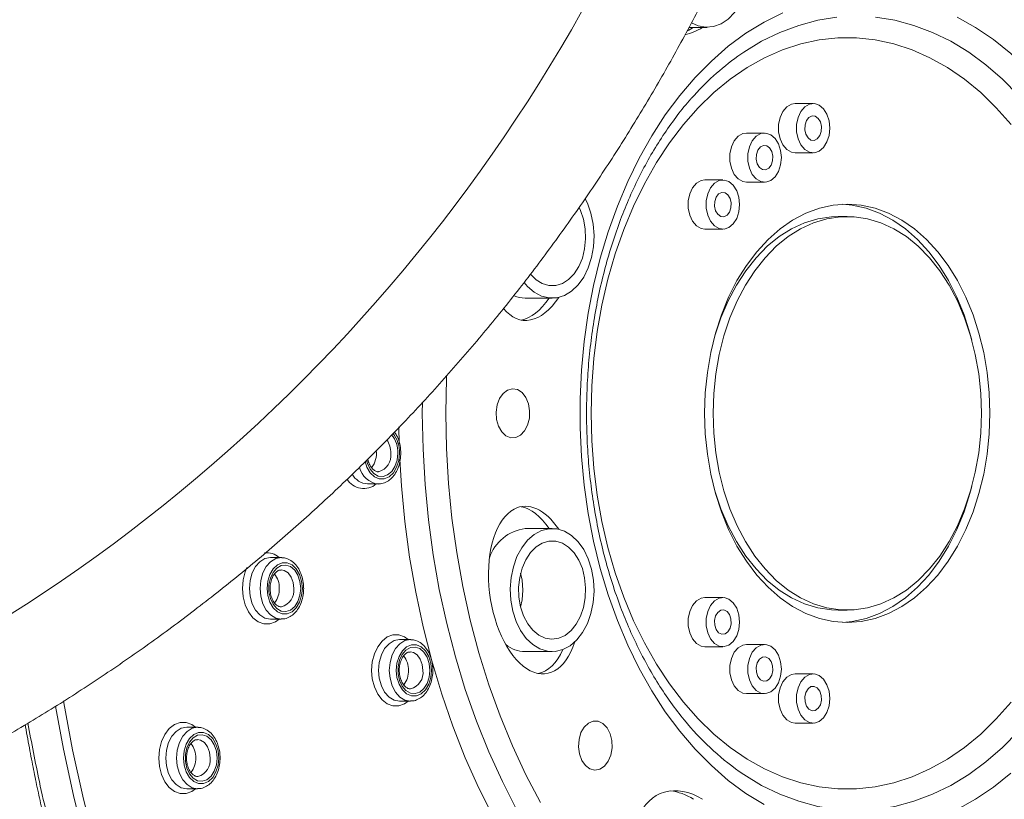
# Model space of a CAD drawing. Units: millimetres. Extents: x -1390 to 1518, y -1366 to 1394.
# Drawn here: x 175 to 215, y 1223 to 1255 of the extents above; entities that cross this region are included whole.
import ezdxf

# ---------------------------------------------------------------- set-up
doc = ezdxf.new("R2010")
doc.units = ezdxf.units.MM

msp = doc.modelspace()

# ---------------------------------------------------------------- linework, layer by layer
at = {"color": 7, "linetype": 'Continuous', "lineweight": 18}
for p, q in [((201.892, 1254.531), (202.634, 1254.531)), ((206.945, 1251.436), (206.214, 1251.436)), ((204.972, 1250.237), (204.24, 1250.237)), ((206.214, 1249.436), (206.945, 1249.436)), ((203.277, 1248.33), (202.545, 1248.33)), ((204.24, 1248.237), (204.972, 1248.237)), ((208.332, 1246.845), (207.967, 1246.845)), ((202.545, 1246.33), (203.277, 1246.33)), ((195.24, 1243.527), (196.337, 1243.527)), ((189.267, 1236.473), (189.278, 1236.473)), ((188.828, 1235.973), (189.267, 1235.973)), ((196.337, 1234.162), (195.24, 1234.162)), ((185.321, 1232.982), (184.882, 1232.982)), ((185.321, 1232.982), (185.343, 1232.982)), ((203.277, 1231.36), (202.545, 1231.36)), ((185.321, 1230.982), (185.331, 1230.983)), ((207.967, 1230.845), (208.332, 1230.845)), ((184.882, 1230.482), (185.321, 1230.482)), ((190.571, 1229.649), (190.132, 1229.649)), ((190.571, 1229.649), (190.593, 1229.649)), ((195.24, 1229.162), (196.337, 1229.162)), ((202.545, 1229.36), (203.277, 1229.36)), ((204.972, 1229.452), (204.24, 1229.452)), ((206.945, 1228.254), (206.214, 1228.254)), ((190.571, 1227.649), (190.581, 1227.649)), ((190.132, 1227.149), (190.571, 1227.149)), ((204.24, 1227.452), (204.972, 1227.452)), ((181.922, 1226.086), (181.484, 1226.086)), ((181.922, 1226.086), (181.944, 1226.086)), ((206.214, 1226.254), (206.945, 1226.254)), ((181.922, 1224.086), (181.933, 1224.087)), ((181.484, 1223.586), (181.922, 1223.586))]:
    msp.add_line(p, q, dxfattribs=at)
at = {"color": 102, "linetype": 'Continuous', "lineweight": 18}
for p, q in [((191.063, 1239.296), (191.06, 1238.845)), ((190.123, 1237.612), (190.107, 1238.298))]:
    msp.add_line(p, q, dxfattribs=at)
at = {"color": 7, "linetype": 'Continuous', "lineweight": 18, "flags": 128}
for points in [[(201.997, 1254.712), (202.269, 1254.589), (202.581, 1254.533), (202.895, 1254.561), (203.201, 1254.673), (203.486, 1254.866), (203.743, 1255.133), (203.962, 1255.464), (204.136, 1255.849), (204.259, 1256.273), (204.326, 1256.724), (204.336, 1257.185), (204.287, 1257.641), (204.183, 1258.076), (204.026, 1258.476), (203.932, 1258.652)], [(204.951, 1222.946), (204.213, 1223.4), (203.498, 1223.927), (202.809, 1224.526), (202.15, 1225.193), (201.525, 1225.925), (200.935, 1226.718), (200.383, 1227.569), (199.874, 1228.474), (199.407, 1229.428), (198.987, 1230.428), (198.615, 1231.467), (198.293, 1232.542), (198.022, 1233.646), (197.804, 1234.776), (197.639, 1235.924), (197.529, 1237.087), (197.474, 1238.258), (197.474, 1239.432), (197.529, 1240.603), (197.639, 1241.765), (197.804, 1242.914), (198.022, 1244.043), (198.293, 1245.148), (198.615, 1246.222), (198.987, 1247.262), (199.407, 1248.261), (199.874, 1249.215), (200.383, 1250.12), (200.935, 1250.972), (201.525, 1251.765), (202.15, 1252.497), (202.809, 1253.164), (203.498, 1253.762), (204.213, 1254.29), (204.951, 1254.744), (205.709, 1255.122)], [(212.799, 1254.942), (213.548, 1254.526), (214.275, 1254.035), (214.977, 1253.472), (215.651, 1252.839), (216.294, 1252.139), (216.902, 1251.376), (217.473, 1250.553), (218.004, 1249.674), (218.492, 1248.744), (218.936, 1247.767), (219.332, 1246.747), (219.679, 1245.689), (219.976, 1244.599), (220.221, 1243.481), (220.412, 1242.342), (220.55, 1241.185), (220.633, 1240.018), (220.66, 1238.845)], [(214.995, 1250.583), (214.392, 1251.265), (213.758, 1251.881), (213.095, 1252.427), (212.406, 1252.9), (211.695, 1253.299), (210.967, 1253.62), (210.224, 1253.863), (209.471, 1254.025), (208.713, 1254.106), (207.952, 1254.106), (207.193, 1254.025), (206.44, 1253.863), (205.698, 1253.62), (204.969, 1253.299), (204.259, 1252.9), (203.57, 1252.427), (202.906, 1251.881), (202.272, 1251.265), (201.67, 1250.583), (201.103, 1249.839), (200.575, 1249.036), (200.089, 1248.178), (199.646, 1247.271), (199.25, 1246.319), (198.902, 1245.327), (198.604, 1244.3), (198.358, 1243.245), (198.166, 1242.165), (198.028, 1241.068), (197.945, 1239.96), (197.917, 1238.845), (197.945, 1237.73), (198.028, 1236.621), (198.166, 1235.524), (198.358, 1234.445), (198.604, 1233.389), (198.902, 1232.363), (199.25, 1231.371), (199.646, 1230.418), (200.089, 1229.511), (200.575, 1228.654), (201.103, 1227.851), (201.67, 1227.106), (202.272, 1226.424), (202.906, 1225.809), (203.57, 1225.263), (204.259, 1224.789), (204.969, 1224.391), (205.698, 1224.07), (206.44, 1223.827), (207.193, 1223.665), (207.952, 1223.583), (208.713, 1223.583), (209.471, 1223.665), (210.224, 1223.827), (210.967, 1224.07), (211.695, 1224.391), (212.406, 1224.789), (213.095, 1225.263), (213.758, 1225.809), (214.392, 1226.424), (214.995, 1227.106)], [(205.873, 1251.302), (205.714, 1251.116), (205.6, 1250.87), (205.54, 1250.585), (205.54, 1250.287), (205.6, 1250.002), (205.714, 1249.756), (205.873, 1249.57), (206.062, 1249.461), (206.214, 1249.436)], [(206.214, 1251.436), (206.062, 1251.411), (205.873, 1251.302)], [(206.604, 1251.302), (206.445, 1251.116), (206.331, 1250.87), (206.271, 1250.585), (206.271, 1250.287), (206.331, 1250.002), (206.445, 1249.756), (206.604, 1249.57), (206.794, 1249.461), (206.996, 1249.439), (207.195, 1249.505), (207.371, 1249.654), (207.509, 1249.873), (207.597, 1250.141), (207.627, 1250.436), (207.597, 1250.731), (207.509, 1250.999), (207.371, 1251.218), (207.195, 1251.367), (206.996, 1251.433), (206.794, 1251.411), (206.604, 1251.302)], [(206.775, 1250.869), (206.675, 1250.74), (206.616, 1250.565), (206.607, 1250.371), (206.65, 1250.186), (206.738, 1250.039), (206.857, 1249.953), (206.99, 1249.94), (207.116, 1250.003), (207.216, 1250.132), (207.275, 1250.306), (207.283, 1250.501), (207.241, 1250.686), (207.153, 1250.833), (207.034, 1250.919), (206.901, 1250.932), (206.775, 1250.869)], [(203.899, 1250.103), (203.74, 1249.917), (203.626, 1249.671), (203.566, 1249.386), (203.566, 1249.088), (203.626, 1248.803), (203.74, 1248.557), (203.899, 1248.371), (204.088, 1248.262), (204.24, 1248.237)], [(204.24, 1250.237), (204.088, 1250.212), (203.899, 1250.103)], [(204.631, 1250.103), (204.472, 1249.917), (204.357, 1249.671), (204.297, 1249.386), (204.297, 1249.088), (204.357, 1248.803), (204.472, 1248.557), (204.631, 1248.371), (204.82, 1248.262), (205.023, 1248.24), (205.221, 1248.306), (205.397, 1248.455), (205.535, 1248.674), (205.623, 1248.942), (205.654, 1249.237), (205.623, 1249.532), (205.535, 1249.8), (205.397, 1250.019), (205.221, 1250.168), (205.023, 1250.234), (204.82, 1250.212), (204.631, 1250.103)], [(204.801, 1249.67), (204.701, 1249.541), (204.642, 1249.366), (204.633, 1249.172), (204.676, 1248.987), (204.764, 1248.84), (204.883, 1248.754), (205.016, 1248.741), (205.142, 1248.804), (205.242, 1248.933), (205.301, 1249.108), (205.31, 1249.302), (205.267, 1249.487), (205.179, 1249.634), (205.06, 1249.72), (204.927, 1249.733), (204.801, 1249.67)], [(202.204, 1248.196), (202.045, 1248.01), (201.931, 1247.764), (201.871, 1247.479), (201.871, 1247.181), (201.931, 1246.896), (202.045, 1246.65), (202.204, 1246.464), (202.394, 1246.355), (202.545, 1246.33)], [(202.545, 1248.33), (202.394, 1248.305), (202.204, 1248.196)], [(202.936, 1248.196), (202.777, 1248.01), (202.662, 1247.764), (202.602, 1247.479), (202.602, 1247.181), (202.662, 1246.896), (202.777, 1246.65), (202.936, 1246.464), (203.125, 1246.355), (203.328, 1246.333), (203.526, 1246.399), (203.702, 1246.548), (203.84, 1246.767), (203.928, 1247.035), (203.959, 1247.33), (203.928, 1247.625), (203.84, 1247.893), (203.702, 1248.112), (203.526, 1248.261), (203.328, 1248.327), (203.125, 1248.305), (202.936, 1248.196)], [(195.198, 1244.166), (195.337, 1244.002), (195.608, 1243.767), (195.904, 1243.609), (196.214, 1243.534), (196.529, 1243.543), (196.837, 1243.637), (197.128, 1243.813), (197.392, 1244.064), (197.62, 1244.381), (197.804, 1244.755), (197.939, 1245.172), (198.019, 1245.618), (198.041, 1246.079), (198.006, 1246.537), (197.914, 1246.978), (197.768, 1247.387), (197.681, 1247.564)], [(203.106, 1247.763), (203.006, 1247.634), (202.947, 1247.459), (202.939, 1247.265), (202.981, 1247.08), (203.069, 1246.933), (203.188, 1246.847), (203.321, 1246.834), (203.447, 1246.897), (203.547, 1247.026), (203.606, 1247.201), (203.615, 1247.395), (203.572, 1247.58), (203.484, 1247.727), (203.365, 1247.813), (203.232, 1247.826), (203.106, 1247.763)], [(195.452, 1244.505), (195.454, 1244.502), (195.681, 1244.273), (195.936, 1244.116), (196.206, 1244.036), (196.482, 1244.039), (196.752, 1244.122), (197.005, 1244.284), (197.231, 1244.517), (197.42, 1244.812), (197.565, 1245.157), (197.659, 1245.537), (197.699, 1245.937), (197.684, 1246.341), (197.613, 1246.732), (197.49, 1247.095), (197.433, 1247.216)], [(214.129, 1238.845), (214.101, 1238.012), (214.018, 1237.187), (213.88, 1236.377), (213.688, 1235.592), (213.445, 1234.838), (213.152, 1234.122), (212.813, 1233.452), (212.431, 1232.834), (212.01, 1232.274), (211.553, 1231.777), (211.065, 1231.348), (210.551, 1230.992), (210.015, 1230.711), (209.463, 1230.508), (208.9, 1230.386), (208.332, 1230.345), (207.764, 1230.386), (207.201, 1230.508), (206.649, 1230.711), (206.114, 1230.992), (205.6, 1231.348), (205.112, 1231.777), (204.655, 1232.274), (204.233, 1232.834), (203.851, 1233.452), (203.512, 1234.122), (203.22, 1234.838), (202.976, 1235.592), (202.785, 1236.377), (202.647, 1237.187), (202.563, 1238.012), (202.535, 1238.845), (202.563, 1239.678), (202.647, 1240.503), (202.785, 1241.312), (202.976, 1242.098), (203.22, 1242.852), (203.512, 1243.567), (203.851, 1244.237), (204.233, 1244.855), (204.655, 1245.415), (205.112, 1245.912), (205.6, 1246.341), (206.114, 1246.698), (206.649, 1246.979), (207.201, 1247.181), (207.764, 1247.304), (208.332, 1247.345), (208.9, 1247.304), (209.463, 1247.181), (210.015, 1246.979), (210.551, 1246.698), (211.065, 1246.341), (211.553, 1245.912), (212.01, 1245.415), (212.431, 1244.855), (212.813, 1244.237), (213.152, 1243.567), (213.445, 1242.852), (213.688, 1242.098), (213.88, 1241.312), (214.018, 1240.503), (214.101, 1239.678), (214.129, 1238.845)], [(213.396, 1241.823), (213.322, 1242.098), (213.079, 1242.852), (212.787, 1243.567), (212.448, 1244.237), (212.066, 1244.855), (211.644, 1245.415), (211.187, 1245.912), (210.699, 1246.341), (210.185, 1246.698), (209.649, 1246.979), (209.097, 1247.181), (208.535, 1247.304), (208.149, 1247.341)], [(213.788, 1238.845), (213.76, 1238.035), (213.677, 1237.234), (213.538, 1236.45), (213.346, 1235.69), (213.103, 1234.962), (212.81, 1234.275), (212.472, 1233.634), (212.091, 1233.046), (211.672, 1232.519), (211.218, 1232.056), (210.735, 1231.662), (210.227, 1231.343), (209.7, 1231.1), (209.158, 1230.937), (208.609, 1230.855), (208.056, 1230.855), (207.506, 1230.937), (206.965, 1231.1), (206.437, 1231.343), (205.929, 1231.662), (205.446, 1232.056), (204.993, 1232.519), (204.573, 1233.046), (204.192, 1233.634), (203.854, 1234.275), (203.562, 1234.962), (203.318, 1235.69), (203.126, 1236.45), (202.988, 1237.234), (202.904, 1238.035), (202.876, 1238.845), (202.904, 1239.654), (202.988, 1240.455), (203.126, 1241.24), (203.318, 1242), (203.562, 1242.727), (203.854, 1243.415), (204.192, 1244.056), (204.573, 1244.643), (204.993, 1245.171), (205.446, 1245.634), (205.929, 1246.027), (206.437, 1246.347), (206.965, 1246.589), (207.506, 1246.753), (208.056, 1246.835), (208.609, 1246.835), (209.158, 1246.753), (209.7, 1246.589), (210.227, 1246.347), (210.735, 1246.027), (211.218, 1245.634), (211.672, 1245.171), (212.091, 1244.643), (212.472, 1244.056), (212.81, 1243.415), (213.103, 1242.727), (213.346, 1242), (213.538, 1241.24), (213.677, 1240.455), (213.76, 1239.654), (213.788, 1238.845)], [(207.967, 1246.845), (207.69, 1246.835), (207.14, 1246.753), (206.599, 1246.589), (206.072, 1246.347), (205.564, 1246.027), (205.081, 1245.634), (204.627, 1245.171), (204.208, 1244.643), (203.827, 1244.056), (203.488, 1243.415), (203.196, 1242.727), (202.953, 1242), (202.903, 1241.823)], [(194.101, 1239.187), (194.06, 1238.895), (194.081, 1238.598), (194.16, 1238.323), (194.29, 1238.095), (194.461, 1237.933), (194.657, 1237.853), (194.86, 1237.86), (195.053, 1237.955), (195.218, 1238.129), (195.341, 1238.367), (195.41, 1238.647), (195.42, 1238.944), (195.37, 1239.233), (195.264, 1239.488), (195.112, 1239.685), (194.926, 1239.807), (194.725, 1239.844), (194.524, 1239.793), (194.343, 1239.657), (194.198, 1239.449), (194.101, 1239.187)], [(202.903, 1235.867), (202.953, 1235.69), (203.196, 1234.962), (203.488, 1234.275), (203.827, 1233.634), (204.208, 1233.046), (204.627, 1232.519), (205.081, 1232.056), (205.564, 1231.662), (206.072, 1231.343), (206.599, 1231.1), (207.14, 1230.937), (207.69, 1230.855), (207.967, 1230.845)], [(208.149, 1230.349), (208.535, 1230.386), (209.097, 1230.508), (209.649, 1230.711), (210.185, 1230.992), (210.699, 1231.348), (211.187, 1231.777), (211.644, 1232.274), (212.066, 1232.834), (212.448, 1233.452), (212.787, 1234.122), (213.079, 1234.838), (213.322, 1235.592), (213.396, 1235.867)], [(194.735, 1230.807), (194.869, 1230.39), (195.053, 1230.016), (195.281, 1229.699), (195.546, 1229.448), (195.837, 1229.272), (196.145, 1229.178), (196.459, 1229.169), (196.769, 1229.244), (197.065, 1229.402), (197.336, 1229.637), (197.573, 1229.941), (197.768, 1230.303), (197.914, 1230.712), (198.006, 1231.153), (198.041, 1231.611), (198.019, 1232.071), (197.939, 1232.517), (197.804, 1232.935), (197.62, 1233.308), (197.392, 1233.626), (197.128, 1233.877), (196.837, 1234.052), (196.529, 1234.146), (196.214, 1234.156), (195.904, 1234.08), (195.608, 1233.923), (195.337, 1233.688), (195.101, 1233.384), (194.906, 1233.022), (194.76, 1232.613), (194.667, 1232.172), (194.632, 1231.714), (194.655, 1231.254), (194.735, 1230.807)], [(195.055, 1230.978), (195.175, 1230.614), (195.343, 1230.293), (195.551, 1230.027), (195.792, 1229.829), (196.055, 1229.706), (196.329, 1229.662), (196.604, 1229.701), (196.868, 1229.82), (197.11, 1230.014), (197.32, 1230.276), (197.49, 1230.595), (197.613, 1230.957), (197.684, 1231.348), (197.699, 1231.752), (197.659, 1232.153), (197.565, 1232.533), (197.42, 1232.878), (197.231, 1233.173), (197.005, 1233.406), (196.752, 1233.567), (196.482, 1233.651), (196.206, 1233.653), (195.936, 1233.574), (195.681, 1233.416), (195.454, 1233.187), (195.263, 1232.895), (195.115, 1232.553), (195.018, 1232.175), (194.975, 1231.775), (194.987, 1231.371), (195.055, 1230.978)], [(186.183, 1231.732), (186.154, 1232.028), (186.07, 1232.3), (185.936, 1232.526), (185.765, 1232.688), (185.569, 1232.772), (185.365, 1232.772), (185.17, 1232.688), (184.998, 1232.526), (184.865, 1232.3), (184.78, 1232.028), (184.751, 1231.732), (184.78, 1231.437), (184.865, 1231.165), (184.998, 1230.939), (185.17, 1230.777), (185.365, 1230.693), (185.569, 1230.693), (185.765, 1230.777), (185.936, 1230.939), (186.07, 1231.165), (186.154, 1231.437), (186.183, 1231.732)], [(186.115, 1231.732), (186.086, 1231.452), (186.003, 1231.197), (185.871, 1230.99), (185.704, 1230.848), (185.516, 1230.785), (185.323, 1230.806), (185.143, 1230.91), (184.992, 1231.086), (184.884, 1231.32), (184.827, 1231.591), (184.827, 1231.874), (184.884, 1232.145), (184.992, 1232.379), (185.143, 1232.555), (185.323, 1232.659), (185.516, 1232.68), (185.704, 1232.617), (185.871, 1232.475), (186.003, 1232.268), (186.086, 1232.012), (186.115, 1231.732)], [(195.057, 1232.354), (195.113, 1232.065), (195.141, 1231.662)], [(195.141, 1231.662), (195.113, 1231.26), (195.057, 1230.971)], [(202.545, 1231.36), (202.394, 1231.334), (202.204, 1231.226), (202.045, 1231.04), (201.931, 1230.793), (201.871, 1230.509), (201.871, 1230.21), (201.931, 1229.926), (202.045, 1229.679), (202.204, 1229.493)], [(202.936, 1229.493), (203.125, 1229.385), (203.328, 1229.362), (203.526, 1229.429), (203.702, 1229.578), (203.84, 1229.796), (203.928, 1230.065), (203.959, 1230.36), (203.928, 1230.654), (203.84, 1230.923), (203.702, 1231.141), (203.526, 1231.29), (203.328, 1231.357), (203.125, 1231.334), (202.936, 1231.226), (202.777, 1231.04), (202.662, 1230.793), (202.602, 1230.509), (202.602, 1230.21), (202.662, 1229.926), (202.777, 1229.679), (202.936, 1229.493)], [(203.106, 1229.926), (203.232, 1229.864), (203.365, 1229.877), (203.484, 1229.963), (203.572, 1230.11), (203.615, 1230.294), (203.606, 1230.489), (203.547, 1230.664), (203.447, 1230.793), (203.321, 1230.855), (203.188, 1230.842), (203.069, 1230.756), (202.981, 1230.609), (202.939, 1230.425), (202.947, 1230.23), (203.006, 1230.055), (203.106, 1229.926)], [(191.433, 1228.399), (191.404, 1228.695), (191.319, 1228.967), (191.186, 1229.192), (191.015, 1229.354), (190.819, 1229.438), (190.615, 1229.438), (190.42, 1229.354), (190.248, 1229.192), (190.115, 1228.967), (190.03, 1228.695), (190.001, 1228.399), (190.03, 1228.103), (190.115, 1227.831), (190.248, 1227.605), (190.42, 1227.444), (190.615, 1227.36), (190.819, 1227.36), (191.015, 1227.444), (191.186, 1227.605), (191.319, 1227.831), (191.404, 1228.103), (191.433, 1228.399)], [(191.365, 1228.399), (191.336, 1228.119), (191.252, 1227.864), (191.121, 1227.656), (190.954, 1227.515), (190.765, 1227.452), (190.573, 1227.473), (190.393, 1227.576), (190.242, 1227.753), (190.133, 1227.987), (190.076, 1228.257), (190.076, 1228.541), (190.133, 1228.811), (190.242, 1229.045), (190.393, 1229.222), (190.573, 1229.325), (190.765, 1229.346), (190.954, 1229.283), (191.121, 1229.142), (191.252, 1228.934), (191.336, 1228.679), (191.365, 1228.399)], [(202.204, 1229.493), (202.394, 1229.385), (202.545, 1229.36)], [(204.24, 1229.452), (204.088, 1229.427), (203.899, 1229.319), (203.74, 1229.133), (203.626, 1228.886), (203.566, 1228.602), (203.566, 1228.303), (203.626, 1228.019), (203.74, 1227.772), (203.899, 1227.586)], [(204.631, 1227.586), (204.82, 1227.478), (205.023, 1227.455), (205.221, 1227.522), (205.397, 1227.671), (205.535, 1227.889), (205.623, 1228.158), (205.654, 1228.452), (205.623, 1228.747), (205.535, 1229.016), (205.397, 1229.234), (205.221, 1229.383), (205.023, 1229.45), (204.82, 1229.427), (204.631, 1229.319), (204.472, 1229.133), (204.357, 1228.886), (204.297, 1228.602), (204.297, 1228.303), (204.357, 1228.019), (204.472, 1227.772), (204.631, 1227.586)], [(204.801, 1228.019), (204.927, 1227.957), (205.06, 1227.97), (205.179, 1228.056), (205.267, 1228.202), (205.31, 1228.387), (205.301, 1228.582), (205.242, 1228.757), (205.142, 1228.885), (205.016, 1228.948), (204.883, 1228.935), (204.764, 1228.849), (204.676, 1228.702), (204.633, 1228.518), (204.642, 1228.323), (204.701, 1228.148), (204.801, 1228.019)], [(206.214, 1228.254), (206.062, 1228.229), (205.873, 1228.12), (205.714, 1227.934), (205.6, 1227.688), (205.54, 1227.403), (205.54, 1227.105), (205.6, 1226.82), (205.714, 1226.574), (205.873, 1226.388)], [(206.604, 1226.388), (206.794, 1226.279), (206.996, 1226.256), (207.195, 1226.323), (207.371, 1226.472), (207.509, 1226.69), (207.597, 1226.959), (207.627, 1227.254), (207.597, 1227.548), (207.509, 1227.817), (207.371, 1228.036), (207.195, 1228.185), (206.996, 1228.251), (206.794, 1228.229), (206.604, 1228.12), (206.445, 1227.934), (206.331, 1227.688), (206.271, 1227.403), (206.271, 1227.105), (206.331, 1226.82), (206.445, 1226.574), (206.604, 1226.388)], [(203.899, 1227.586), (204.088, 1227.478), (204.24, 1227.452)], [(206.775, 1226.821), (206.901, 1226.758), (207.034, 1226.771), (207.153, 1226.857), (207.241, 1227.004), (207.283, 1227.188), (207.275, 1227.383), (207.216, 1227.558), (207.116, 1227.687), (206.99, 1227.749), (206.857, 1227.737), (206.738, 1227.65), (206.65, 1227.504), (206.607, 1227.319), (206.616, 1227.124), (206.675, 1226.949), (206.775, 1226.821)], [(176.477, 1227.154), (176.489, 1227.08), (176.845, 1225.174), (177.255, 1223.29), (177.716, 1221.433)], [(177.346, 1221.451), (176.885, 1223.309), (176.476, 1225.193), (176.148, 1226.941)], [(197.451, 1225.004), (197.549, 1224.742), (197.694, 1224.534), (197.875, 1224.398), (198.075, 1224.347), (198.277, 1224.384), (198.462, 1224.506), (198.615, 1224.703), (198.721, 1224.958), (198.771, 1225.247), (198.761, 1225.544), (198.691, 1225.824), (198.568, 1226.062), (198.403, 1226.236), (198.211, 1226.331), (198.007, 1226.338), (197.812, 1226.258), (197.641, 1226.096), (197.51, 1225.868), (197.431, 1225.593), (197.411, 1225.296), (197.451, 1225.004)], [(205.873, 1226.388), (206.062, 1226.279), (206.214, 1226.254)], [(182.785, 1224.836), (182.756, 1225.132), (182.671, 1225.404), (182.538, 1225.63), (182.366, 1225.791), (182.171, 1225.876), (181.967, 1225.876), (181.771, 1225.791), (181.6, 1225.63), (181.466, 1225.404), (181.382, 1225.132), (181.353, 1224.836), (181.382, 1224.541), (181.466, 1224.269), (181.6, 1224.043), (181.771, 1223.881), (181.967, 1223.797), (182.171, 1223.797), (182.366, 1223.881), (182.538, 1224.043), (182.671, 1224.269), (182.756, 1224.541), (182.785, 1224.836)], [(182.717, 1224.836), (182.688, 1224.556), (182.604, 1224.301), (182.473, 1224.094), (182.305, 1223.952), (182.117, 1223.889), (181.925, 1223.91), (181.745, 1224.014), (181.594, 1224.19), (181.485, 1224.424), (181.428, 1224.695), (181.428, 1224.978), (181.485, 1225.249), (181.594, 1225.483), (181.745, 1225.659), (181.925, 1225.763), (182.117, 1225.784), (182.305, 1225.721), (182.473, 1225.579), (182.604, 1225.372), (182.688, 1225.116), (182.717, 1224.836)], [(214.977, 1224.218), (214.275, 1223.654), (213.548, 1223.164), (212.799, 1222.747)]]:
    msp.add_lwpolyline(points, dxfattribs=at)
at = {"color": 102, "linetype": 'Continuous', "lineweight": 18, "flags": 128}
for points in [[(203.891, 1253.362), (204.126, 1253.524), (204.852, 1253.965), (205.597, 1254.329), (206.358, 1254.614), (207.132, 1254.818), (207.913, 1254.941)], [(209.483, 1254.941), (210.264, 1254.818), (211.037, 1254.614), (211.799, 1254.329), (212.544, 1253.965), (213.27, 1253.524), (213.972, 1253.009), (214.648, 1252.421), (215.294, 1251.764)], [(192.048, 1240.375), (192.044, 1240.272), (192.016, 1238.845), (192.044, 1237.418), (192.127, 1235.995), (192.266, 1234.582), (192.459, 1233.183), (192.707, 1231.803), (193.008, 1230.445), (193.361, 1229.115), (193.765, 1227.816), (194.22, 1226.553), (194.722, 1225.331), (195.272, 1224.152), (195.866, 1223.022)], [(191.06, 1238.845), (191.088, 1237.395), (191.171, 1235.949), (191.309, 1234.513), (191.502, 1233.09), (191.749, 1231.685), (192.05, 1230.303), (192.403, 1228.948), (192.807, 1227.624), (193.261, 1226.335), (193.763, 1225.085), (194.313, 1223.879), (194.908, 1222.72)], [(188.736, 1236.883), (188.811, 1236.655), (188.945, 1236.43), (189.116, 1236.268), (189.312, 1236.184), (189.515, 1236.184), (189.711, 1236.268), (189.882, 1236.43), (190.016, 1236.655), (190.101, 1236.927), (190.13, 1237.223)], [(190.061, 1237.223), (190.033, 1236.943), (189.949, 1236.688), (189.818, 1236.48), (189.65, 1236.339), (189.462, 1236.276), (189.269, 1236.297), (189.09, 1236.4), (188.939, 1236.577), (188.83, 1236.811), (188.796, 1236.938)], [(193.947, 1222.428), (193.352, 1223.615), (192.803, 1224.848), (192.301, 1226.124), (191.847, 1227.438), (191.444, 1228.787), (191.091, 1230.166), (190.791, 1231.572), (190.545, 1233), (190.352, 1234.445), (190.214, 1235.904), (190.149, 1236.968)], [(184.882, 1232.982), (184.662, 1232.94), (184.456, 1232.815), (184.279, 1232.616), (184.144, 1232.357), (184.059, 1232.056), (184.03, 1231.732), (184.059, 1231.409), (184.144, 1231.107), (184.279, 1230.849), (184.456, 1230.65), (184.662, 1230.525), (184.882, 1230.482)], [(185.325, 1230.482), (185.321, 1230.482), (185.1, 1230.525), (184.895, 1230.65), (184.718, 1230.849), (184.583, 1231.107), (184.498, 1231.409), (184.468, 1231.732), (184.498, 1232.056), (184.583, 1232.357), (184.718, 1232.616), (184.895, 1232.815), (185.1, 1232.94), (185.321, 1232.982), (185.321, 1232.982)], [(185.237, 1230.482), (185.087, 1230.377), (184.855, 1230.293), (184.617, 1230.293), (184.385, 1230.377), (184.174, 1230.539), (183.996, 1230.771), (183.86, 1231.059), (183.776, 1231.385), (183.747, 1231.732), (183.776, 1232.079), (183.86, 1232.406), (183.931, 1232.575)], [(185.832, 1231.732), (185.805, 1231.976), (185.725, 1232.193), (185.601, 1232.36), (185.447, 1232.46), (185.323, 1232.482)], [(190.487, 1227.149), (190.336, 1227.043), (190.105, 1226.96), (189.867, 1226.96), (189.635, 1227.043), (189.424, 1227.206), (189.246, 1227.437), (189.11, 1227.725), (189.026, 1228.052), (188.997, 1228.399), (189.026, 1228.746), (189.11, 1229.073), (189.246, 1229.36), (189.424, 1229.592), (189.635, 1229.755), (189.867, 1229.838), (190.105, 1229.838), (190.336, 1229.755), (190.487, 1229.649)], [(190.132, 1229.649), (189.911, 1229.606), (189.706, 1229.481), (189.529, 1229.283), (189.394, 1229.024), (189.309, 1228.722), (189.279, 1228.399), (189.309, 1228.075), (189.394, 1227.774), (189.529, 1227.515), (189.706, 1227.316), (189.911, 1227.192), (190.132, 1227.149)], [(190.575, 1227.149), (190.571, 1227.149), (190.35, 1227.192), (190.145, 1227.316), (189.968, 1227.515), (189.833, 1227.774), (189.747, 1228.075), (189.718, 1228.399), (189.747, 1228.722), (189.833, 1229.024), (189.968, 1229.283), (190.145, 1229.481), (190.35, 1229.606), (190.571, 1229.649), (190.571, 1229.649)], [(191.082, 1228.399), (191.055, 1228.642), (190.974, 1228.86), (190.851, 1229.027), (190.696, 1229.126), (190.573, 1229.149)], [(181.838, 1223.586), (181.688, 1223.481), (181.457, 1223.397), (181.218, 1223.397), (180.987, 1223.481), (180.776, 1223.643), (180.597, 1223.875), (180.462, 1224.163), (180.377, 1224.489), (180.348, 1224.836), (180.377, 1225.183), (180.462, 1225.51), (180.597, 1225.798), (180.776, 1226.03), (180.987, 1226.192), (181.218, 1226.276), (181.457, 1226.276), (181.688, 1226.192), (181.838, 1226.086)], [(181.484, 1226.086), (181.263, 1226.044), (181.057, 1225.919), (180.881, 1225.72), (180.745, 1225.461), (180.66, 1225.16), (180.631, 1224.836), (180.66, 1224.513), (180.745, 1224.211), (180.881, 1223.952), (181.057, 1223.754), (181.263, 1223.629), (181.484, 1223.586)], [(181.927, 1223.586), (181.922, 1223.586), (181.702, 1223.629), (181.496, 1223.754), (181.32, 1223.952), (181.184, 1224.211), (181.099, 1224.513), (181.07, 1224.836), (181.099, 1225.16), (181.184, 1225.461), (181.32, 1225.72), (181.496, 1225.919), (181.702, 1226.044), (181.922, 1226.086), (181.922, 1226.086)], [(215.294, 1225.926), (214.648, 1225.269), (213.972, 1224.681), (213.27, 1224.165), (212.544, 1223.724), (211.799, 1223.361), (211.037, 1223.076), (210.264, 1222.871), (209.483, 1222.748), (208.698, 1222.707), (207.913, 1222.748), (207.132, 1222.871), (206.358, 1223.076), (205.597, 1223.361), (204.852, 1223.724), (204.126, 1224.165), (203.943, 1224.291)], [(182.434, 1224.836), (182.406, 1225.08), (182.326, 1225.297), (182.202, 1225.464), (182.048, 1225.563), (181.925, 1225.586)]]:
    msp.add_lwpolyline(points, dxfattribs=at)
at = {"color": 7, "linetype": 'Continuous', "lineweight": 18}
for centre, radius, start, end in [((137.478, 1288.843), 68.854, 248.62997, 340.0806), ((210.573, 1244.08), 11.437, 125.7537, 138.5723), ((195.245, 1244.74), 1.213, 247.9311, 269.7548), ((188.245, 1237.213), 0.951, 322.5605, 7.1745), ((195.464, 1232.407), 1.77, 97.2993, 161.3161), ((184.346, 1231.761), 0.901, 358.1863, 38.5758), ((184.345, 1231.704), 0.903, 321.7128, 1.7925), ((195.257, 1230.448), 1.286, 231.2717, 269.2448), ((189.596, 1228.427), 0.901, 358.1869, 38.5747), ((189.595, 1228.371), 0.903, 321.7122, 1.7931), ((210.651, 1233.708), 11.562, 219.3707, 234.5395), ((180.948, 1224.865), 0.901, 358.1855, 38.5762), ((180.946, 1224.808), 0.903, 321.7118, 1.7941)]:
    msp.add_arc(centre, radius, start, end, dxfattribs=at)
at = {"color": 102, "linetype": 'Continuous', "lineweight": 18}
for centre, radius, start, end in [((188.953, 1237.27), 1.109, 357.5741, 39.4786), ((188.885, 1237.27), 1.245, 357.8518, 37.8864), ((188.856, 1237.248), 0.923, 358.4627, 34.6403), ((189.112, 1237.127), 0.674, 284.2483, 8.2389), ((188.894, 1236.763), 0.792, 209.9195, 265.2766), ((189.373, 1236.856), 0.889, 192.8411, 263.4271), ((188.676, 1236.569), 0.782, 210.736, 310.4321), ((184.728, 1232.429), 0.752, 47.3893, 96.4993), ((185.165, 1231.636), 0.674, 284.2483, 8.2385), ((190.415, 1228.302), 0.674, 284.2492, 8.2382), ((181.767, 1224.74), 0.674, 284.2485, 8.2389)]:
    msp.add_arc(centre, radius, start, end, dxfattribs=at)
at = {"color": 7, "linetype": 'Continuous', "lineweight": 18}
for centre, major_axis, ratio, start_param, end_param in [((201.903, 1257.031), (1.174, 2.73), 0.702879, 3.616002, 3.937043), ((201.537, 1257.031), (1.174, 2.73), 0.702879, 3.824584, 3.937043), ((195.605, 1246.027), (0.49, 3.397), 0.526776, 2.677293, 3.977723), ((195.24, 1246.027), (0.49, 3.397), 0.526776, 3.31801, 3.964396), ((195.605, 1231.662), (-0.49, 3.397), 0.526776, 5.447055, 6.471375), ((195.605, 1231.662), (-0.49, 3.397), 0.526776, 0.18819, 3.970209), ((195.24, 1231.662), (-0.49, 3.397), 0.526776, 5.460382, 6.106768), ((195.24, 1231.662), (-0.49, 3.397), 0.526776, 3.166261, 3.848171), ((201.903, 1220.658), (-1.174, 2.73), 0.702879, 5.487735, 6.899781), ((201.537, 1220.658), (-1.174, 2.73), 0.702879, 5.487735, 5.905556)]:
    msp.add_ellipse(centre, major_axis=major_axis, ratio=ratio, start_param=start_param, end_param=end_param, dxfattribs=at)
for points, knots in [([(210.46, 1288.217), (210.735, 1288.188), (211.531, 1288.107), (212.583, 1287.911), (213.683, 1287.662), (214.575, 1287.423), (215.481, 1287.141), (216.302, 1286.851), (217.07, 1286.553), (217.764, 1286.257), (218.366, 1285.98), (218.839, 1285.75), (219.249, 1285.541), (219.66, 1285.323), (220.109, 1285.074), (220.595, 1284.793), (221.118, 1284.476), (221.794, 1284.044), (222.629, 1283.476), (223.576, 1282.776), (224.443, 1282.084), (225.189, 1281.45), (225.819, 1280.886), (226.367, 1280.372), (226.926, 1279.828), (227.517, 1279.227), (228.44, 1278.241), (229.22, 1277.34), (229.864, 1276.545), (230.126, 1276.215), (230.331, 1275.951), (230.515, 1275.712), (230.716, 1275.448), (231.021, 1275.038), (231.433, 1274.468), (231.973, 1273.691), (232.642, 1272.681), (233.208, 1271.769), (233.593, 1271.12), (233.768, 1270.818), (233.913, 1270.567), (234.056, 1270.313), (234.578, 1269.379), (235.407, 1267.789), (236.198, 1266.073), (236.655, 1265.005), (236.846, 1264.547), (237.07, 1263.996), (237.458, 1263.014), (237.955, 1261.665), (238.476, 1260.113), (238.883, 1258.796), (239.191, 1257.727), (239.412, 1256.913), (239.548, 1256.389), (239.676, 1255.885), (239.818, 1255.306), (239.998, 1254.538), (240.203, 1253.613), (240.423, 1252.546), (240.648, 1251.345), (240.845, 1250.184), (241.017, 1249.062), (241.187, 1247.82), (241.354, 1246.403), (241.506, 1244.807), (241.619, 1243.249), (241.691, 1241.844), (241.731, 1240.652), (241.749, 1239.677), (241.751, 1239.098), (241.752, 1238.845)], [0, 0, 0, 0, 0.016358, 0.0473369, 0.0628679, 0.0824045, 0.1011243, 0.117834, 0.132533, 0.1482206, 0.1607027, 0.1699777, 0.1777934, 0.1864494, 0.1959465, 0.2062843, 0.2174622, 0.229481, 0.2500659, 0.272079, 0.2923615, 0.3086577, 0.3232448, 0.3361224, 0.3472911, 0.3630464, 0.3787706, 0.4150415, 0.4219376, 0.4287579, 0.4355041, 0.438145, 0.4433269, 0.4515163, 0.4627145, 0.4769219, 0.4964051, 0.5196623, 0.5268098, 0.5312443, 0.5356845, 0.5401298, 0.5445794, 0.5845242, 0.6210985, 0.628321, 0.6355565, 0.6428039, 0.6542954, 0.6814737, 0.7048114, 0.7243082, 0.7399656, 0.7517828, 0.7597611, 0.7626642, 0.7735488, 0.7846448, 0.7955062, 0.8129421, 0.829735, 0.8458848, 0.8613916, 0.8762555, 0.8971162, 0.9195732, 0.9414946, 0.9604999, 0.9765863, 0.9897529, 1, 1, 1, 1]), ([(241.886, 1238.845), (241.871, 1239.951), (241.843, 1242.113), (241.622, 1245.265), (241.297, 1248.24), (240.872, 1251.031), (240.333, 1253.832), (239.678, 1256.603), (238.912, 1259.303), (238.114, 1261.72), (237.28, 1263.949), (236.421, 1265.996), (235.538, 1267.893), (234.67, 1269.592), (233.815, 1271.129), (232.986, 1272.51), (232.176, 1273.765), (231.396, 1274.896), (230.593, 1275.989), (229.726, 1277.098), (228.725, 1278.287), (227.583, 1279.538), (226.422, 1280.698), (225.335, 1281.691), (224.422, 1282.465), (223.646, 1283.08), (223.015, 1283.553), (222.548, 1283.888), (222.179, 1284.144), (221.82, 1284.386), (221.368, 1284.682), (220.801, 1285.036), (220.117, 1285.441), (219.323, 1285.88), (218.293, 1286.404), (217.011, 1286.981), (215.573, 1287.539), (214.592, 1287.824), (214.138, 1287.956)], [0, 0, 0, 0, 0.048144, 0.094061, 0.137741, 0.179191, 0.218407, 0.264283, 0.306673, 0.345574, 0.380986, 0.417186, 0.449995, 0.480742, 0.509431, 0.536059, 0.560627, 0.58436, 0.605844, 0.630226, 0.657507, 0.687689, 0.720771, 0.74672, 0.769049, 0.787716, 0.802719, 0.814058, 0.820744, 0.828658, 0.839137, 0.852183, 0.867796, 0.885971, 0.906119, 0.936949, 0.970839, 1, 1, 1, 1]), ([(111.655, 1220.564), (111.683, 1220.552), (112.428, 1220.258), (113.914, 1219.743), (116.11, 1219.026), (118.33, 1218.387), (120.57, 1217.816), (122.826, 1217.317), (125.097, 1216.889), (127.38, 1216.533), (129.673, 1216.25), (131.974, 1216.04), (134.281, 1215.902), (136.591, 1215.838), (138.901, 1215.847), (141.211, 1215.928), (143.516, 1216.083), (145.816, 1216.311), (148.107, 1216.611), (150.387, 1216.984), (152.655, 1217.429), (154.907, 1217.945), (157.142, 1218.533), (159.357, 1219.19), (161.55, 1219.918), (163.719, 1220.714), (165.862, 1221.579), (167.977, 1222.511), (170.061, 1223.51), (172.112, 1224.574), (174.128, 1225.702), (176.108, 1226.894), (178.049, 1228.148), (179.949, 1229.462), (181.807, 1230.836), (183.621, 1232.268), (185.388, 1233.757), (187.107, 1235.301), (188.777, 1236.899), (190.395, 1238.548), (191.96, 1240.248), (193.47, 1241.997), (194.925, 1243.793), (196.322, 1245.633), (197.66, 1247.517), (198.937, 1249.443), (200.153, 1251.408), (201.307, 1253.41), (202.396, 1255.448), (203.42, 1257.519), (204.378, 1259.622), (205.271, 1261.754), (206.089, 1263.915), (206.643, 1265.473), (206.903, 1266.316), (206.936, 1266.424)], [0, 0, 0, 0, 0.000783, 0.02032, 0.039856, 0.059392, 0.078929, 0.098465, 0.118001, 0.137538, 0.157074, 0.176611, 0.196147, 0.215683, 0.23522, 0.254756, 0.274293, 0.293829, 0.313365, 0.332902, 0.352438, 0.371974, 0.391511, 0.411047, 0.430584, 0.45012, 0.469656, 0.489193, 0.508729, 0.528265, 0.547802, 0.567338, 0.586875, 0.606411, 0.625947, 0.645484, 0.66502, 0.684557, 0.704093, 0.723629, 0.743166, 0.762702, 0.782238, 0.801775, 0.821311, 0.840848, 0.860384, 0.87992, 0.899457, 0.918993, 0.93853, 0.958066, 0.977602, 0.997139, 1, 1, 1, 1]), ([(201.741, 1226.347), (201.729, 1226.361), (201.527, 1226.589), (201.162, 1227.084), (200.651, 1227.834), (200.178, 1228.641), (199.74, 1229.493), (199.34, 1230.388), (198.981, 1231.322), (198.665, 1232.29), (198.392, 1233.289), (198.165, 1234.314), (197.984, 1235.36), (197.851, 1236.422), (197.766, 1237.495), (197.729, 1238.575), (197.741, 1239.656), (197.802, 1240.733), (197.912, 1241.802), (198.069, 1242.856), (198.273, 1243.892), (198.523, 1244.904), (198.818, 1245.888), (199.156, 1246.839), (199.535, 1247.753), (199.953, 1248.626), (200.408, 1249.454), (200.898, 1250.234), (201.422, 1250.956), (201.799, 1251.434), (202.006, 1251.653), (202.021, 1251.669)], [0, 0, 0, 0, 0.002381, 0.039294, 0.076162, 0.113004, 0.149833, 0.186662, 0.223494, 0.260336, 0.297188, 0.334053, 0.370929, 0.407814, 0.444707, 0.481604, 0.518502, 0.555398, 0.592288, 0.629168, 0.666034, 0.702885, 0.739719, 0.776534, 0.813331, 0.85011, 0.886873, 0.923632, 0.960389, 0.997159, 1, 1, 1, 1]), ([(241.752, 1238.845), (241.746, 1238.169), (241.734, 1236.76), (241.633, 1234.567), (241.458, 1232.255), (241.206, 1229.958), (240.9, 1227.806), (240.512, 1225.557), (240.141, 1223.761), (239.813, 1222.364), (239.629, 1221.617), (239.455, 1220.945), (239.295, 1220.349), (239.134, 1219.771), (238.691, 1218.23), (237.922, 1215.864), (236.732, 1212.795), (235.799, 1210.738), (235.184, 1209.497), (234.939, 1209.015), (234.691, 1208.539), (234.439, 1208.068), (234.184, 1207.603), (233.925, 1207.143), (233.627, 1206.626), (233.139, 1205.806), (232.48, 1204.756), (231.707, 1203.606), (231.059, 1202.699), (230.533, 1201.997), (230.122, 1201.467), (229.771, 1201.028), (229.456, 1200.643), (229.092, 1200.209), (228.653, 1199.701), (227.731, 1198.674), (226.338, 1197.25), (224.864, 1195.945), (223.787, 1195.082), (223.166, 1194.61), (222.567, 1194.176), (222.004, 1193.789), (221.479, 1193.443), (220.993, 1193.138), (220.453, 1192.813), (219.889, 1192.491), (219.331, 1192.191), (218.856, 1191.948), (218.366, 1191.71), (217.765, 1191.433), (217.003, 1191.109), (216.079, 1190.753), (214.989, 1190.386), (214.045, 1190.121), (213.309, 1189.942), (212.841, 1189.839), (212.383, 1189.747), (211.936, 1189.666), (211.499, 1189.595), (211.072, 1189.535), (210.43, 1189.455), (209.594, 1189.378), (208.56, 1189.329), (207.52, 1189.325), (206.415, 1189.37), (205.215, 1189.478), (203.884, 1189.67), (202.57, 1189.94), (201.356, 1190.263), (200.359, 1190.577), (199.511, 1190.881), (198.811, 1191.159), (198.208, 1191.417), (197.624, 1191.684), (196.981, 1191.998), (196.249, 1192.381), (195.432, 1192.843), (194.532, 1193.394), (193.603, 1194.013), (192.479, 1194.823), (191.251, 1195.798), (189.962, 1196.938), (188.915, 1197.953), (188.044, 1198.86), (187.287, 1199.692), (186.525, 1200.582), (185.758, 1201.53), (185.062, 1202.445), (184.481, 1203.248), (183.969, 1203.986), (183.439, 1204.782), (182.881, 1205.664), (182.355, 1206.536), (181.906, 1207.314), (181.528, 1207.996), (181.305, 1208.416), (181.204, 1208.604)], [0, 0, 0, 0, 0.016474, 0.034334, 0.053574, 0.073152, 0.091015, 0.107166, 0.129666, 0.13674, 0.143194, 0.149027, 0.15424, 0.158832, 0.164241, 0.195014, 0.222631, 0.250261, 0.255153, 0.260035, 0.264908, 0.26977, 0.274623, 0.279465, 0.284298, 0.291128, 0.305979, 0.319092, 0.330468, 0.338001, 0.344517, 0.350017, 0.354498, 0.359183, 0.366788, 0.374462, 0.400581, 0.427453, 0.435948, 0.444466, 0.452431, 0.459842, 0.466698, 0.473002, 0.478751, 0.487557, 0.494632, 0.499975, 0.505552, 0.513065, 0.522514, 0.533897, 0.547213, 0.562465, 0.568239, 0.573879, 0.579384, 0.584756, 0.589994, 0.595098, 0.600068, 0.613046, 0.62501, 0.637047, 0.650221, 0.664534, 0.679986, 0.698031, 0.711935, 0.724086, 0.734484, 0.743128, 0.750018, 0.756917, 0.764994, 0.77425, 0.784685, 0.796297, 0.809088, 0.821164, 0.841045, 0.858978, 0.874966, 0.885893, 0.897161, 0.908771, 0.920722, 0.933015, 0.942174, 0.949263, 0.958661, 0.969312, 0.978584, 0.987025, 0.994164, 1, 1, 1, 1]), ([(212.499, 1189.326), (212.607, 1189.347), (213.127, 1189.449), (214.091, 1189.702), (215.404, 1190.103), (216.784, 1190.616), (218.13, 1191.205), (219.361, 1191.826), (220.396, 1192.407), (221.333, 1192.98), (222.254, 1193.59), (223.242, 1194.297), (224.294, 1195.116), (225.422, 1196.071), (226.63, 1197.19), (227.9, 1198.484), (229.159, 1199.899), (230.342, 1201.362), (231.404, 1202.798), (232.355, 1204.191), (233.107, 1205.381), (233.694, 1206.364), (234.168, 1207.195), (234.669, 1208.11), (235.222, 1209.175), (235.861, 1210.481), (236.576, 1212.056), (237.354, 1213.933), (238.149, 1216.07), (238.94, 1218.479), (239.653, 1221.004), (240.277, 1223.613), (240.806, 1226.278), (241.258, 1229.143), (241.604, 1232.208), (241.84, 1235.464), (241.87, 1237.699), (241.886, 1238.845)], [0, 0, 0, 0, 0.006581, 0.031836, 0.059688, 0.088598, 0.119194, 0.145816, 0.168461, 0.187132, 0.208091, 0.230467, 0.254563, 0.281152, 0.310357, 0.342178, 0.37598, 0.407588, 0.43715, 0.464669, 0.490146, 0.505116, 0.519453, 0.535595, 0.554329, 0.575656, 0.603036, 0.633762, 0.667834, 0.705251, 0.746014, 0.782537, 0.821384, 0.862556, 0.906048, 0.951866, 1, 1, 1, 1]), ([(189.272, 1235.982), (189.302, 1235.98), (189.408, 1235.973), (189.583, 1236.038), (189.779, 1236.167), (189.945, 1236.359), (190.074, 1236.601), (190.157, 1236.877), (190.182, 1237.091), (190.184, 1237.26), (190.176, 1237.433), (190.128, 1237.684), (190.041, 1237.925), (189.956, 1238.042), (189.924, 1238.086)], [0, 0, 0, 0, 0.040269, 0.1384074, 0.2365396, 0.3374081, 0.441301, 0.54683, 0.6475244, 0.666218, 0.7232133, 0.8294369, 0.9364784, 1, 1, 1, 1]), ([(189.275, 1236.477), (189.268, 1236.476), (189.224, 1236.466), (189.145, 1236.498), (189.025, 1236.585), (188.923, 1236.74), (188.86, 1236.885), (188.848, 1236.974), (188.847, 1236.987)], [0, 0, 0, 0, 0.041506, 0.282172, 0.499501, 0.732653, 0.960791, 1, 1, 1, 1]), ([(186.237, 1231.732), (186.236, 1231.787), (186.231, 1231.943), (186.183, 1232.195), (186.076, 1232.468), (185.921, 1232.7), (185.725, 1232.87), (185.526, 1232.968), (185.396, 1232.972), (185.347, 1232.973)], [0, 0, 0, 0, 0.086836, 0.248676, 0.411751, 0.57614, 0.740671, 0.901789, 1, 1, 1, 1]), ([(185.329, 1230.986), (185.322, 1230.985), (185.277, 1230.976), (185.199, 1231.007), (185.08, 1231.094), (184.974, 1231.248), (184.899, 1231.453), (184.866, 1231.684), (184.88, 1231.919), (184.938, 1232.135), (185.031, 1232.31), (185.144, 1232.426), (185.243, 1232.479), (185.3, 1232.477), (185.322, 1232.476)], [0, 0, 0, 0, 0.016869, 0.114801, 0.203236, 0.298125, 0.390948, 0.483563, 0.576314, 0.668668, 0.759955, 0.85044, 0.941809, 1, 1, 1, 1]), ([(185.325, 1230.492), (185.356, 1230.49), (185.461, 1230.482), (185.637, 1230.547), (185.832, 1230.677), (185.999, 1230.869), (186.128, 1231.111), (186.211, 1231.387), (186.236, 1231.601), (186.237, 1231.715), (186.237, 1231.732)], [0, 0, 0, 0, 0.060443, 0.20775, 0.355049, 0.506452, 0.662397, 0.820797, 0.971941, 1, 1, 1, 1]), ([(191.487, 1228.399), (191.485, 1228.453), (191.481, 1228.609), (191.432, 1228.862), (191.326, 1229.134), (191.171, 1229.366), (190.974, 1229.537), (190.776, 1229.634), (190.646, 1229.638), (190.597, 1229.639)], [0, 0, 0, 0, 0.086834, 0.248669, 0.411752, 0.576127, 0.740655, 0.901788, 1, 1, 1, 1]), ([(190.578, 1227.653), (190.572, 1227.651), (190.527, 1227.642), (190.449, 1227.673), (190.329, 1227.761), (190.224, 1227.915), (190.149, 1228.119), (190.116, 1228.35), (190.13, 1228.586), (190.188, 1228.802), (190.281, 1228.977), (190.394, 1229.093), (190.493, 1229.146), (190.55, 1229.144), (190.572, 1229.143)], [0, 0, 0, 0, 0.016889, 0.114819, 0.203252, 0.298139, 0.390962, 0.483573, 0.576324, 0.668674, 0.759961, 0.850443, 0.94181, 1, 1, 1, 1]), ([(190.575, 1227.158), (190.606, 1227.156), (190.711, 1227.149), (190.886, 1227.214), (191.082, 1227.343), (191.248, 1227.535), (191.378, 1227.777), (191.46, 1228.053), (191.486, 1228.267), (191.487, 1228.381), (191.487, 1228.399)], [0, 0, 0, 0, 0.060443, 0.20775, 0.355049, 0.506453, 0.662397, 0.820798, 0.971939, 1, 1, 1, 1]), ([(179.702, 1210.178), (179.586, 1210.434), (179.347, 1210.961), (178.991, 1211.794), (178.626, 1212.692), (178.255, 1213.658), (177.88, 1214.698), (177.471, 1215.91), (177.103, 1217.103), (176.785, 1218.2), (176.558, 1219.019), (176.359, 1219.754), (176.155, 1220.492), (175.947, 1221.292), (175.739, 1222.142), (175.543, 1222.996), (175.392, 1223.703), (175.278, 1224.266), (175.194, 1224.691), (175.107, 1225.142), (175.019, 1225.617), (174.956, 1225.97), (174.923, 1226.164), (174.918, 1226.192)], [0, 0, 0, 0, 0.053357, 0.110059, 0.170197, 0.233873, 0.301194, 0.372276, 0.465667, 0.525163, 0.575436, 0.61622, 0.659403, 0.710392, 0.761338, 0.812255, 0.863158, 0.886783, 0.9118, 0.938209, 0.966011, 0.995207, 1, 1, 1, 1]), ([(180.201, 1210.461), (179.8, 1211.276), (178.999, 1212.909), (177.94, 1215.505), (176.994, 1218.202), (176.175, 1220.998), (175.508, 1223.685), (175.176, 1225.462), (175.027, 1226.258)], [0, 0, 0, 0, 0.17082, 0.342145, 0.514056, 0.686553, 0.859598, 1, 1, 1, 1]), ([(182.838, 1224.836), (182.837, 1224.891), (182.833, 1225.046), (182.784, 1225.299), (182.678, 1225.572), (182.523, 1225.804), (182.326, 1225.974), (182.127, 1226.072), (181.998, 1226.075), (181.948, 1226.077)], [0, 0, 0, 0, 0.0868362, 0.2486732, 0.4117483, 0.5761238, 0.7406717, 0.9017889, 1, 1, 1, 1]), ([(181.93, 1224.09), (181.923, 1224.089), (181.879, 1224.08), (181.8, 1224.111), (181.681, 1224.198), (181.575, 1224.352), (181.5, 1224.557), (181.468, 1224.788), (181.481, 1225.023), (181.539, 1225.239), (181.632, 1225.414), (181.746, 1225.53), (181.845, 1225.583), (181.901, 1225.581), (181.924, 1225.58)], [0, 0, 0, 0, 0.016889, 0.114819, 0.203252, 0.298139, 0.390962, 0.483573, 0.576324, 0.668674, 0.759961, 0.850443, 0.94181, 1, 1, 1, 1]), ([(181.927, 1223.596), (181.957, 1223.593), (182.063, 1223.586), (182.238, 1223.651), (182.434, 1223.781), (182.6, 1223.973), (182.729, 1224.214), (182.812, 1224.491), (182.837, 1224.705), (182.838, 1224.819), (182.838, 1224.836)], [0, 0, 0, 0, 0.060444, 0.207751, 0.35505, 0.506454, 0.662396, 0.820798, 0.971939, 1, 1, 1, 1])]:
    msp.add_open_spline(points, degree=3, knots=knots, dxfattribs=at)

doc.saveas('drawing.dxf')
